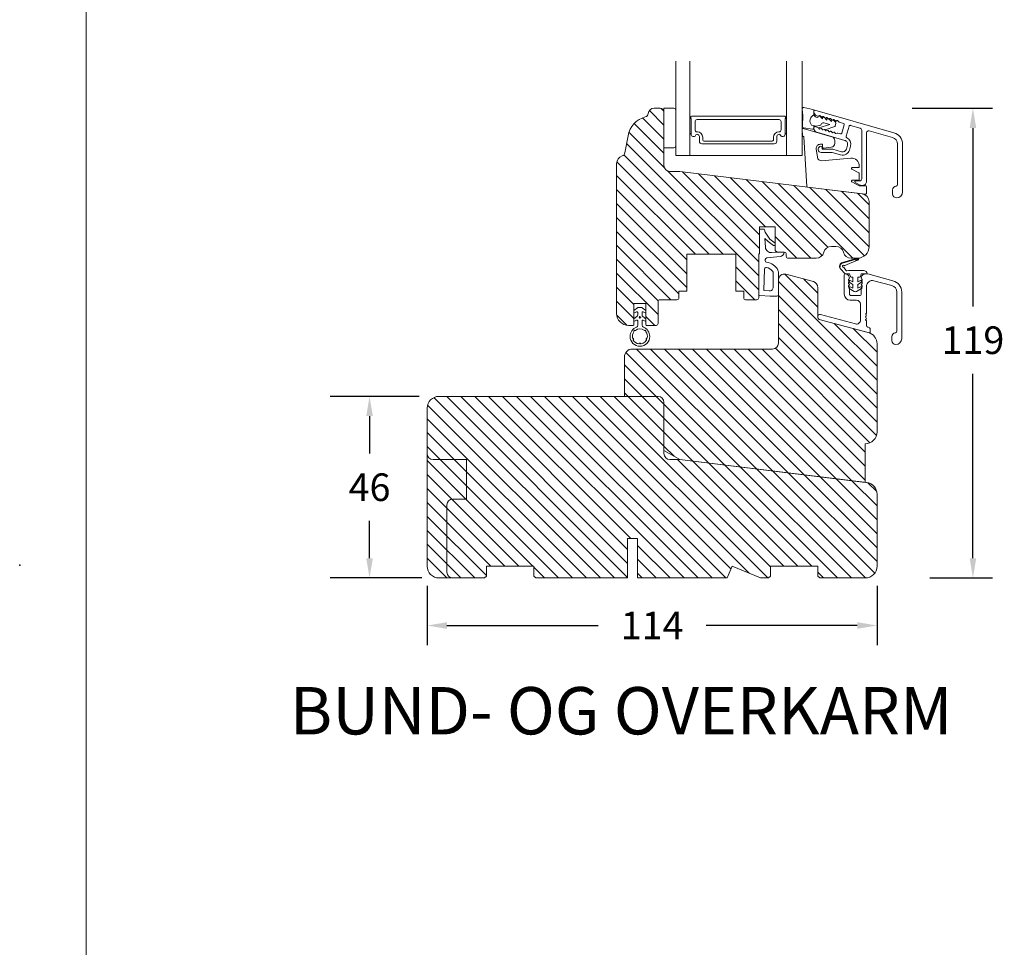
# Model space of a CAD drawing. Extents: x 549 to 2563, y 0 to 1707.
# Drawn here: x 1434 to 1684, y 1143 to 1378 of the extents above; entities that cross this region are included whole.
import ezdxf

# ---------------------------------------------------------------- set-up
doc = ezdxf.new("R2010")
doc.units = 0
doc.header["$MEASUREMENT"] = 0
doc.layers.get('DEFPOINTS').update_dxf_attribs({"linetype": 'CONTINUOUS'})
doc.layers.add('1', color=1, linetype='CONTINUOUS')
doc.layers.add('2', color=2, linetype='CONTINUOUS')
doc.styles.add('ROMANS-LODRET', font='ROMANS.SHX')
doc.dimstyles.get("Standard").update_dxf_attribs({"dimscale": 5, "dimtxt": 1.4, "dimasz": 2, "dimexe": 1, "dimexo": 1, "dimgap": 1, "dimtad": 0, "dimtih": 1, "dimtoh": 1, "dimdec": 1, "dimdsep": 46, "dimtxsty": 'ROMANS-LODRET', "dimcen": 0.09, "dimadec": 1, "dimazin": 0, "dimtfac": 1, "dimtdec": 1, "dimtmove": 0, "dimatfit": 1, "dimfxl": 1, "dimtolj": 1, "dimarcsym": 0})
doc.dimstyles.new('STANDARD$0', dxfattribs={"dimscale": 5, "dimtxt": 1.4, "dimasz": 2, "dimexe": 2, "dimexo": 1, "dimgap": 1, "dimtad": 0, "dimtih": 1, "dimtoh": 1, "dimrnd": 0.01, "dimdsep": 46, "dimtxsty": 'ROMANS-LODRET', "dimcen": 0, "dimadec": 0, "dimazin": 0, "dimtfac": 1, "dimtmove": 0, "dimatfit": 1, "dimfxl": 1, "dimtolj": 1, "dimarcsym": 0})

# ---------------------------------------------------------------- blocks, each defined once
blk = doc.blocks.new('*D671')
at = {"layer": '2', "color": 0, "lineweight": -2}
for p, q in [((1660.28, 1355.52), (1680.7, 1355.52)), ((1675.7, 1350.52), (1675.7, 1305.26)), ((1675.7, 1241.52), (1675.7, 1288.26)), ((1664.77, 1236.52), (1680.7, 1236.52))]:
    blk.add_line(p, q, dxfattribs=at)
at = {"layer": '2', "color": 0}
for points in [[(1676.54, 1350.52), (1674.87, 1350.52), (1675.7, 1355.52)], [(1674.87, 1241.52), (1676.54, 1241.52), (1675.7, 1236.52)]]:
    blk.add_solid(points, dxfattribs=at)
at = {"layer": 'DEFPOINTS', "color": 0}
for p in [(1655.28, 1355.52), (1675.7, 1355.52), (1659.77, 1236.52)]:
    blk.add_point(p, dxfattribs=at)
at = {"layer": '2', "color": 0, "lineweight": 9, "insert": (1675.7, 1296.76), "char_height": 7, "attachment_point": 5, "style": 'ROMANS-LODRET'}
blk.add_mtext('\\A1;119', dxfattribs=at)
blk = doc.blocks.new('*D672')
at = {"layer": '2', "color": 0, "lineweight": -2}
for p, q in [((1537.41, 1234.52), (1537.41, 1219.48)), ((1651.41, 1234.52), (1651.41, 1219.48)), ((1542.41, 1224.48), (1580.74, 1224.48)), ((1646.41, 1224.48), (1608.08, 1224.48))]:
    blk.add_line(p, q, dxfattribs=at)
at = {"layer": '2', "color": 0}
for points in [[(1542.41, 1225.31), (1542.41, 1223.65), (1537.41, 1224.48)], [(1646.41, 1223.65), (1646.41, 1225.31), (1651.41, 1224.48)]]:
    blk.add_solid(points, dxfattribs=at)
at = {"layer": 'DEFPOINTS', "color": 0}
for p in [(1537.41, 1239.52), (1651.41, 1239.52), (1651.41, 1224.48)]:
    blk.add_point(p, dxfattribs=at)
at = {"layer": '2', "color": 0, "lineweight": 9, "insert": (1594.41, 1224.48), "char_height": 7, "attachment_point": 5, "style": 'ROMANS-LODRET'}
blk.add_mtext('\\A1;114', dxfattribs=at)
blk = doc.blocks.new('*D673')
at = {"layer": '2', "color": 0, "lineweight": -2}
for p, q in [((1535.41, 1282.52), (1512.8, 1282.52)), ((1522.8, 1277.52), (1522.8, 1268.02)), ((1522.8, 1241.52), (1522.8, 1251.02)), ((1536.06, 1236.52), (1512.8, 1236.52))]:
    blk.add_line(p, q, dxfattribs=at)
at = {"layer": '2', "color": 0}
for points in [[(1523.64, 1277.52), (1521.97, 1277.52), (1522.8, 1282.52)], [(1521.97, 1241.52), (1523.64, 1241.52), (1522.8, 1236.52)]]:
    blk.add_solid(points, dxfattribs=at)
at = {"layer": 'DEFPOINTS', "color": 0}
for p in [(1540.41, 1282.52), (1522.8, 1236.52), (1541.06, 1236.52)]:
    blk.add_point(p, dxfattribs=at)
at = {"layer": '2', "color": 0, "lineweight": 9, "insert": (1522.8, 1259.52), "char_height": 7, "attachment_point": 5, "style": 'ROMANS-LODRET'}
blk.add_mtext('\\A1;46', dxfattribs=at)

msp = doc.modelspace()

# ---------------------------------------------------------------- hatches: boundary and pattern name
at = {"layer": '2', "lineweight": 5}
h = msp.add_hatch(dxfattribs=at)
h.set_pattern_fill('ANSI31', color=256, scale=20, angle=90, style=0)
h.paths.add_polyline_path([(1649.41, 1320.523), (1649.41, 1331.86, 0.3788661), (1647.654, 1333.845), (1633.769, 1335.55), (1601.41, 1339.523), (1598.91, 1339.523, -0.4142136), (1597.41, 1341.023), (1597.41, 1345.523), (1597.41, 1354.523, 0.4142136), (1596.41, 1355.523), (1594.91, 1355.523, 0.3829757), (1593.419, 1354.185, -0.3108091), (1592.679, 1353.325, 0.2926117), (1588.299, 1348.565), (1587.533, 1344.223, -0.2835094), (1586.836, 1343.439, 0.3312709), (1585.41, 1341.523), (1585.41, 1303.523, 0.4142136), (1588.41, 1300.523), (1588.61, 1300.523), (1589.61, 1300.523, 0.4142136), (1589.81, 1300.723), (1589.81, 1306.023), (1592.81, 1306.023), (1592.81, 1300.723, 0.4142136), (1593.01, 1300.523), (1595.41, 1300.523, 0.4142136), (1595.91, 1301.023), (1595.91, 1306.523, -0.4142136), (1596.41, 1307.023), (1600.71, 1307.023, 0.4142136), (1601.21, 1307.523), (1601.21, 1309.223), (1603.21, 1309.223), (1603.21, 1318.523), (1615.61, 1318.523), (1615.61, 1309.223), (1617.61, 1309.223), (1617.61, 1307.523, 0.4142136), (1618.11, 1307.023), (1620.91, 1307.023, 0.4142136), (1621.41, 1307.523), (1621.41, 1308.337), (1621.41, 1316.023), (1621.41, 1318.656), (1621.61, 1318.673), (1621.61, 1325.523), (1625.61, 1325.523), (1625.61, 1321.351), (1625.61, 1321.013), (1625.61, 1319.523, 0.4142136), (1626.11, 1319.023), (1627.91, 1319.023, -0.4142136), (1628.41, 1318.523), (1628.41, 1318.023, 0.4142136), (1628.91, 1317.523), (1635.973, 1317.523, 0.3419987), (1637.91, 1319.023, -0.3419987), (1639.846, 1320.523), (1640.973, 1320.523, -0.3419987), (1642.91, 1319.023, 0.3419987), (1644.846, 1317.523), (1646.326, 1317.523), (1646.392, 1317.542, -0.1839793), (1646.57, 1317.527, 0.3987019)])
h = msp.add_hatch(dxfattribs=at)
h.set_pattern_fill('ANSI31', color=256, scale=20, angle=90, style=0)
h.paths.add_polyline_path([(1651.41, 1273.523), (1651.41, 1295.818, 0.3394543), (1649.186, 1298.716), (1636.781, 1302.04, -0.3394543), (1636.41, 1302.523), (1636.41, 1310.148, 0.3394543), (1635.298, 1311.596), (1628.298, 1313.472, 0.4931454), (1626.41, 1312.023), (1626.41, 1308.323), (1626.41, 1296.023, -0.4142136), (1624.91, 1294.523), (1589.41, 1294.523, 0.4142136), (1587.41, 1292.523), (1587.41, 1282.523), (1595.91, 1282.523, -0.4142136), (1597.41, 1281.023), (1597.41, 1268.833), (1601.41, 1266.523), (1648.41, 1260.752), (1648.41, 1270.523, 0.4142136)])
h = msp.add_hatch(dxfattribs=at)
h.set_pattern_fill('ANSI31', color=256, scale=20, angle=90, style=0)
h.paths.add_polyline_path([(1597.41, 1268.833), (1597.41, 1281.023, 0.4142136), (1595.91, 1282.523), (1587.41, 1282.523), (1552.41, 1282.523), (1540.41, 1282.523, 0.4142136), (1537.41, 1279.523), (1537.41, 1268.023, 0.4142136), (1538.91, 1266.523), (1547.41, 1266.523), (1547.41, 1256.523), (1543.91, 1256.523, 0.4142136), (1542.41, 1255.023), (1542.41, 1238.023, 0.4142136), (1543.91, 1236.523), (1551.91, 1236.523), (1552.41, 1237.023), (1552.41, 1239.523), (1564.41, 1239.523), (1564.41, 1237.023), (1564.91, 1236.523), (1588.21, 1236.523), (1588.21, 1246.523), (1590.71, 1246.523), (1590.71, 1236.523), (1613.41, 1236.523), (1614.653, 1239.523), (1621.895, 1236.523), (1623.91, 1236.523), (1624.41, 1237.023), (1624.41, 1239.523), (1636.41, 1239.523), (1636.41, 1237.023), (1636.91, 1236.523), (1648.41, 1236.523, 0.4142136), (1651.41, 1239.523), (1651.41, 1257.73, 0.3788661), (1648.776, 1260.707), (1601.41, 1266.523), (1598.91, 1266.523, -0.4142136), (1597.41, 1268.023)])
h.paths.add_polyline_path([(1547.41, 1256.523), (1547.41, 1266.523), (1538.91, 1266.523, -0.4142136), (1537.41, 1268.023), (1537.41, 1239.523, 0.4142136), (1540.41, 1236.523), (1543.91, 1236.523, -0.4142136), (1542.41, 1238.023), (1542.41, 1255.023, -0.4142136), (1543.91, 1256.523)], flags=16)

# ---------------------------------------------------------------- linework, layer by layer
at = {"layer": '1', "lineweight": 9}
for p, q in [((1600.41, 1367.471), (1600.41, 1343.523)), ((1632.41, 1343.523), (1632.41, 1367.471)), ((1596.41, 1355.523), (1594.91, 1355.523)), ((1599.91, 1355.523), (1597.41, 1355.523)), ((1597.41, 1355.523), (1597.41, 1345.523)), ((1600.41, 1354.509), (1600.41, 1355.023)), ((1632.577, 1353.62), (1632.461, 1355.375)), ((1632.817, 1355.689), (1635.163, 1355.234)), ((1635.406, 1354.945), (1635.406, 1353.783)), ((1635.41, 1354.599), (1635.41, 1354.88)), ((1655.682, 1349.333), (1635.665, 1355.072)), ((1597.41, 1341.023), (1597.41, 1354.523)), ((1600.41, 1346.023), (1600.41, 1354.509)), ((1604.188, 1352.995), (1604.188, 1353.323)), ((1604.288, 1348.919), (1604.288, 1352.822)), ((1604.388, 1353.523), (1628.002, 1353.523)), ((1626.602, 1352.645), (1605.788, 1352.645)), ((1628.102, 1352.822), (1628.102, 1348.919)), ((1628.202, 1353.323), (1628.202, 1352.995)), ((1636.005, 1353.306), (1636.409, 1353.19)), ((1636.134, 1353.637), (1636.66, 1353.487)), ((1636.409, 1353.19), (1636.491, 1353.479)), ((1636.822, 1353.568), (1637.562, 1352.86)), ((1637.001, 1353.623), (1637.293, 1353.331)), ((1637.562, 1352.86), (1637.645, 1353.148)), ((1637.891, 1353.368), (1638.182, 1353.076)), ((1637.975, 1353.237), (1638.716, 1352.529)), ((1638.716, 1352.529), (1638.798, 1352.817)), ((1638.78, 1353.113), (1639.072, 1352.821)), ((1639.271, 1352.771), (1639.869, 1352.198)), ((1639.67, 1352.858), (1639.961, 1352.566)), ((1639.869, 1352.198), (1639.952, 1352.486)), ((1640.282, 1352.576), (1640.892, 1351.993)), ((1640.559, 1352.602), (1640.851, 1352.311)), ((1641.448, 1352.347), (1641.777, 1352.019)), ((1605.288, 1352.145), (1605.288, 1350.045)), ((1627.102, 1350.045), (1627.102, 1352.145)), ((1632.508, 1348.578), (1632.41, 1350.178)), ((1632.529, 1350.907), (1632.54, 1351.577)), ((1632.697, 1350.39), (1632.61, 1350.39)), ((1632.697, 1350.39), (1639.973, 1348.304)), ((1635.06, 1350.257), (1632.783, 1350.605)), ((1635.994, 1351.021), (1634.817, 1351.226)), ((1635.406, 1351.123), (1635.406, 1350.554)), ((1635.41, 1350.667), (1635.41, 1350.385)), ((1636.66, 1350.574), (1635.665, 1350.859)), ((1637.19, 1351.198), (1635.994, 1351.021)), ((1636.66, 1350.555), (1639.438, 1351.385)), ((1636.66, 1350.574), (1636.66, 1350.464)), ((1636.928, 1350.276), (1637.206, 1350.377)), ((1637.272, 1351.486), (1637.19, 1351.198)), ((1637.74, 1350.044), (1638.018, 1350.145)), ((1639.438, 1351.385), (1637.891, 1351.829)), ((1640.692, 1350.942), (1638.229, 1350.096)), ((1638.553, 1349.811), (1638.83, 1349.912)), ((1640.973, 1351.693), (1640.803, 1351.101)), ((1641.777, 1352.019), (1642.905, 1351.696)), ((1642.493, 1349.214), (1643.099, 1351.328)), ((1644.301, 1350.984), (1643.562, 1348.41)), ((1647.152, 1350.478), (1644.672, 1351.19)), ((1647.514, 1337.627), (1647.514, 1349.998)), ((1655.338, 1348.131), (1649.402, 1349.833)), ((1588.299, 1348.565), (1587.533, 1344.223)), ((1603.938, 1348.913), (1603.938, 1343.523)), ((1605.788, 1349.545), (1605.873, 1349.545)), ((1606.393, 1347.173), (1606.393, 1348.403)), ((1606.393, 1347.173), (1606.393, 1348.403)), ((1607.223, 1348.195), (1607.223, 1347.645)), ((1625.167, 1347.645), (1625.167, 1348.195)), ((1625.997, 1348.403), (1625.997, 1347.173)), ((1626.004, 1348.403), (1626.004, 1347.173)), ((1626.517, 1349.545), (1626.602, 1349.545)), ((1632.726, 1348.39), (1632.708, 1348.39)), ((1633.594, 1335.736), (1632.825, 1348.297)), ((1643.23, 1347.39), (1636.109, 1349.432)), ((1639.365, 1349.578), (1639.642, 1349.679)), ((1640.177, 1349.345), (1640.454, 1349.446)), ((1640.697, 1347.343), (1640.697, 1346.656)), ((1640.989, 1349.112), (1641.267, 1349.213)), ((1641.46, 1349.198), (1641.39, 1349.217)), ((1641.46, 1349.198), (1642.122, 1349.008)), ((1648.764, 1349.352), (1648.764, 1336.977)), ((1597.41, 1345.523), (1599.91, 1345.523)), ((1625.347, 1346.523), (1607.043, 1346.523)), ((1625.354, 1346.523), (1607.043, 1346.523)), ((1607.723, 1347.145), (1624.667, 1347.145)), ((1636.28, 1343.091), (1636.011, 1345.276)), ((1637.497, 1346.39), (1636.997, 1346.39)), ((1637.464, 1345.506), (1637.464, 1345.321)), ((1637.597, 1346.29), (1637.597, 1345.617)), ((1637.664, 1345.121), (1640.169, 1345.121)), ((1639.819, 1345.663), (1637.822, 1345.418)), ((1640.169, 1345.121), (1642.396, 1344.482)), ((1643.632, 1345.167), (1643.915, 1346.152)), ((1644.401, 1344.947), (1644.684, 1345.932)), ((1656.605, 1336.213), (1656.605, 1346.449)), ((1657.855, 1346.449), (1657.855, 1334.321)), ((1600.41, 1343.523), (1604.438, 1343.523)), ((1604.438, 1343.523), (1628.459, 1343.523)), ((1628.459, 1343.523), (1632.41, 1343.523)), ((1640.057, 1344.321), (1637.264, 1344.321)), ((1637.362, 1342.217), (1644.728, 1342.88)), ((1640.057, 1344.321), (1642.175, 1343.713)), ((1585.41, 1341.523), (1585.41, 1303.523)), ((1646.802, 1339.148), (1645.014, 1340.099)), ((1646.708, 1340.475), (1645.108, 1340.475)), ((1646.908, 1340.888), (1646.908, 1340.675)), ((1601.41, 1339.523), (1598.91, 1339.523)), ((1647.654, 1333.845), (1601.41, 1339.523)), ((1646.908, 1337.475), (1646.908, 1338.971)), ((1633.769, 1335.55), (1648.473, 1333.745)), ((1646.908, 1335.892), (1645.014, 1336.899)), ((1646.708, 1337.275), (1645.108, 1337.275)), ((1645.864, 1336.754), (1646.977, 1336.111)), ((1645.964, 1337.127), (1647.014, 1337.128)), ((1646.908, 1335.892), (1648.497, 1335.892)), ((1647.764, 1335.977), (1647.477, 1335.977)), ((1648.697, 1335.692), (1648.697, 1333.943)), ((1655.355, 1333.821), (1655.355, 1334.821)), ((1649.41, 1331.86), (1649.41, 1320.523)), ((1649.41, 1331.86), (1649.41, 1320.523)), ((1649.41, 1331.86), (1649.41, 1320.523)), ((1621.61, 1325.523), (1625.61, 1325.523)), ((1621.61, 1318.673), (1621.61, 1325.523)), ((1625.61, 1325.523), (1621.61, 1325.523)), ((1621.61, 1325.523), (1625.61, 1325.523)), ((1621.61, 1324.923), (1622.594, 1324.923)), ((1625.61, 1325.523), (1625.61, 1320.523)), ((1625.61, 1325.523), (1625.61, 1319.523)), ((1622.878, 1324.718), (1623.06, 1324.173)), ((1623.822, 1321.735), (1622.942, 1322.518)), ((1622.942, 1322.518), (1623.119, 1320.312)), ((1623.06, 1324.173), (1624.267, 1322.339)), ((1623.822, 1321.735), (1625.132, 1320.772)), ((1624.267, 1322.339), (1625.61, 1321.351)), ((1625.61, 1321.351), (1625.61, 1321.013)), ((1639.846, 1320.523), (1640.973, 1320.523)), ((1639.846, 1320.523), (1640.973, 1320.523)), ((1603.21, 1309.223), (1603.21, 1318.523)), ((1603.21, 1318.523), (1615.61, 1318.523)), ((1615.61, 1318.523), (1615.61, 1309.223)), ((1621.61, 1318.673), (1621.41, 1318.656)), ((1621.41, 1318.656), (1621.41, 1308.337)), ((1626.836, 1317.953), (1623.446, 1317.593)), ((1626.11, 1319.023), (1624.772, 1318.94)), ((1626.11, 1319.023), (1627.91, 1319.023)), ((1626.11, 1319.023), (1627.91, 1319.023)), ((1628.41, 1318.523), (1628.41, 1318.023)), ((1628.91, 1317.523), (1635.973, 1317.523)), ((1628.91, 1317.523), (1635.973, 1317.523)), ((1646.392, 1317.542), (1642.623, 1316.458)), ((1642.665, 1316.314), (1646.434, 1317.398)), ((1642.665, 1316.314), (1646.434, 1317.398)), ((1644.846, 1317.523), (1646.41, 1317.523)), ((1621.41, 1316.023), (1621.41, 1307.523)), ((1623.089, 1317.22), (1623.07, 1316.917)), ((1641.924, 1315.256), (1641.973, 1315.262)), ((1641.924, 1315.256), (1641.973, 1315.262)), ((1643.022, 1315.167), (1643.587, 1314.419)), ((1646.067, 1316.86), (1643.269, 1315.656)), ((1646.047, 1316.906), (1646.067, 1316.86)), ((1646.047, 1316.906), (1646.067, 1316.86)), ((1646.067, 1316.86), (1646.56, 1317.072)), ((1646.501, 1317.21), (1646.1, 1317.037)), ((1646.501, 1317.21), (1646.1, 1317.037)), ((1622.707, 1309.337), (1622.909, 1314.809)), ((1625.11, 1310.242), (1625.11, 1313.668)), ((1626.41, 1308.323), (1626.41, 1314.045)), ((1635.298, 1311.596), (1628.298, 1313.472)), ((1642.101, 1314.894), (1642.163, 1314.811)), ((1643.218, 1313.631), (1642.163, 1314.811)), ((1643.11, 1308.398), (1643.11, 1313.298)), ((1644.43, 1313.548), (1643.352, 1313.548)), ((1643.56, 1313.548), (1643.36, 1313.548)), ((1643.783, 1314.343), (1644.165, 1314.414)), ((1644.43, 1313.548), (1644.639, 1312.89)), ((1647.99, 1314.448), (1644.531, 1314.448)), ((1644.83, 1312.751), (1645.11, 1312.751)), ((1645.31, 1312.551), (1645.31, 1311.56)), ((1646.51, 1311.56), (1646.51, 1312.551)), ((1646.71, 1312.751), (1646.99, 1312.751)), ((1647.181, 1312.89), (1647.39, 1313.548)), ((1647.39, 1313.548), (1648.89, 1313.548)), ((1648.977, 1313.548), (1648.26, 1313.548)), ((1655.436, 1311.826), (1649.042, 1313.539)), ((1626.41, 1312.023), (1626.41, 1296.023)), ((1636.41, 1310.148), (1636.41, 1302.523)), ((1644.335, 1311.47), (1645.31, 1310.907)), ((1644.41, 1308.548), (1644.41, 1310.063)), ((1645.31, 1311.56), (1644.567, 1311.912)), ((1645.31, 1309.96), (1644.567, 1310.312)), ((1645.31, 1310.907), (1645.31, 1309.96)), ((1647.253, 1311.912), (1646.51, 1311.56)), ((1646.51, 1310.907), (1647.485, 1311.47)), ((1646.51, 1309.96), (1646.51, 1310.907)), ((1647.253, 1310.312), (1646.51, 1309.96)), ((1647.41, 1310.063), (1647.41, 1308.548)), ((1648.71, 1303.649), (1648.71, 1310.379)), ((1650.598, 1311.828), (1655.113, 1310.618)), ((1601.21, 1307.523), (1601.21, 1309.223)), ((1601.21, 1309.223), (1603.21, 1309.223)), ((1615.61, 1309.223), (1617.61, 1309.223)), ((1617.61, 1307.523), (1617.61, 1309.223)), ((1624.31, 1307.923), (1621.689, 1308.104)), ((1624.041, 1309.245), (1622.707, 1309.337)), ((1624.31, 1307.923), (1626.01, 1307.923)), ((1644.335, 1309.87), (1645.61, 1309.133)), ((1646.91, 1308.048), (1644.91, 1308.048)), ((1646.21, 1309.133), (1647.485, 1309.87)), ((1656.41, 1308.928), (1656.41, 1299.04)), ((1657.66, 1297.148), (1657.66, 1308.928)), ((1589.81, 1300.723), (1589.81, 1306.023)), ((1589.81, 1306.023), (1592.81, 1306.023)), ((1589.81, 1304.284), (1590.73, 1304.964)), ((1590.909, 1305.023), (1591.711, 1305.023)), ((1591.889, 1304.964), (1592.81, 1304.284)), ((1592.81, 1306.023), (1592.81, 1300.723)), ((1595.91, 1306.523), (1595.91, 1301.023)), ((1596.41, 1307.023), (1600.71, 1307.023)), ((1620.91, 1307.023), (1618.11, 1307.023)), ((1644.61, 1306.898), (1646.21, 1306.898)), ((1647.21, 1305.898), (1647.21, 1301.843)), ((1590.472, 1303.959), (1589.81, 1303.634)), ((1589.81, 1302.184), (1590.557, 1302.736)), ((1590.76, 1303.138), (1590.76, 1303.78)), ((1591.86, 1303.78), (1591.86, 1303.138)), ((1592.063, 1302.736), (1592.81, 1302.184)), ((1592.81, 1303.634), (1592.148, 1303.959)), ((1636.41, 1302.782), (1636.41, 1302.523)), ((1645.951, 1300.877), (1637.039, 1303.265)), ((1648.51, 1303.332), (1648.51, 1303.449)), ((1588.41, 1300.523), (1588.61, 1300.523)), ((1589.61, 1300.523), (1588.41, 1300.523)), ((1589.61, 1300.523), (1588.41, 1300.523)), ((1590.472, 1301.833), (1589.81, 1301.509)), ((1590.76, 1300.533), (1590.76, 1301.653)), ((1591.86, 1300.533), (1591.86, 1301.653)), ((1592.81, 1301.509), (1592.148, 1301.833)), ((1593.01, 1300.523), (1595.41, 1300.523)), ((1649.186, 1298.716), (1636.781, 1302.04)), ((1636.781, 1302.04), (1649.408, 1298.656)), ((1648.51, 1301.849), (1648.51, 1301.967)), ((1648.71, 1300.521), (1648.71, 1301.649)), ((1649.512, 1299.923), (1649.081, 1300.038)), ((1649.66, 1298.849), (1649.66, 1299.729)), ((1655.16, 1297.648), (1655.16, 1296.648)), ((1651.41, 1273.523), (1651.41, 1295.818)), ((1587.41, 1292.523), (1587.41, 1282.523)), ((1624.91, 1294.523), (1589.41, 1294.523)), ((1540.41, 1282.523), (1552.41, 1282.523)), ((1540.41, 1282.523), (1595.91, 1282.523)), ((1587.41, 1282.523), (1595.91, 1282.523)), ((1597.41, 1268.023), (1597.41, 1281.023)), ((1597.41, 1268.833), (1597.41, 1281.023)), ((1537.41, 1279.523), (1537.41, 1239.523)), ((1648.41, 1260.752), (1648.41, 1270.523)), ((1601.41, 1266.523), (1597.41, 1268.833)), ((1547.41, 1266.523), (1538.91, 1266.523)), ((1547.41, 1266.523), (1547.41, 1256.523)), ((1598.91, 1266.523), (1601.41, 1266.523)), ((1648.776, 1260.707), (1601.41, 1266.523)), ((1601.41, 1266.523), (1648.41, 1260.752)), ((1651.41, 1239.523), (1651.41, 1257.73)), ((1542.41, 1255.023), (1542.41, 1238.023)), ((1547.41, 1256.523), (1543.91, 1256.523)), ((1590.71, 1246.523), (1588.21, 1246.523)), ((1588.21, 1246.523), (1588.21, 1236.523)), ((1590.71, 1236.523), (1590.71, 1246.523)), ((1564.41, 1239.523), (1552.41, 1239.523)), ((1564.41, 1239.523), (1552.41, 1239.523)), ((1552.41, 1237.023), (1552.41, 1239.523)), ((1564.41, 1237.023), (1564.41, 1239.523)), ((1613.41, 1236.523), (1614.653, 1239.523)), ((1614.653, 1239.523), (1621.895, 1236.523)), ((1624.41, 1237.023), (1624.41, 1239.523)), ((1636.41, 1239.523), (1624.41, 1239.523)), ((1636.41, 1237.023), (1636.41, 1239.523)), ((1551.91, 1236.523), (1540.41, 1236.523)), ((1551.91, 1236.523), (1552.41, 1237.023)), ((1564.91, 1236.523), (1564.41, 1237.023)), ((1564.91, 1236.523), (1588.21, 1236.523)), ((1590.71, 1236.523), (1613.41, 1236.523)), ((1621.895, 1236.523), (1623.91, 1236.523)), ((1623.91, 1236.523), (1624.41, 1237.023)), ((1636.41, 1237.023), (1636.91, 1236.523)), ((1636.91, 1236.523), (1648.41, 1236.523))]:
    msp.add_line(p, q, dxfattribs=at)
for points in [[(1603.938, 1343.523), (1603.938, 1367.471)], [(1628.459, 1343.523), (1628.459, 1367.471)]]:
    msp.add_lwpolyline(points, dxfattribs=at)
msp.add_circle((1591.31, 1302.532), 0.2, dxfattribs=at)
for centre, radius, start, end in [((1594.91, 1354.023), 1.5, 90, 173.82251), ((1596.41, 1354.523), 1, 0, 90), ((1599.91, 1355.023), 0.5, 0, 90), ((1632.76, 1355.394), 0.3, 79.02865, 183.78611), ((1635.106, 1354.94), 0.3, 359, 79.02865), ((1635.61, 1354.88), 0.2, 74.00033, 180), ((1594.208, 1347.523), 6, 104.75963, 170), ((1592.424, 1354.292), 1, 284.75963, 353.82251), ((1604.388, 1353.323), 0.2, 90, 180), ((1604.388, 1352.995), 0.2, 180, 240), ((1605.788, 1352.145), 0.5, 90, 180), ((1626.602, 1352.145), 0.5, 0, 90), ((1628.002, 1353.323), 0.2, 0, 90), ((1628.002, 1352.995), 0.2, 300, 0), ((1583.301, 1353.478), 49.276, 357.78885, 0.16444), ((1636.002, 1352.334), 1.622, 112.5405, 223.05424), ((1636.002, 1352.334), 1.622, 112.5405, 223.05424), ((1636.28, 1354.268), 1, 205.83582, 254.0168), ((1636.41, 1354.599), 1, 180, 254), ((1636.683, 1353.424), 0.2, 148.3263, 164.04257), ((1636.86, 1353.481), 0.2, 45, 178.47751), ((1636.683, 1353.424), 0.2, 46.29912, 80.40483), ((1637.434, 1353.473), 0.2, 225, 321.97569), ((1637.749, 1353.226), 0.2, 45, 141.97569), ((1637.837, 1353.093), 0.2, 46.29886, 164.04231), ((1638.324, 1353.218), 0.2, 225, 321.97569), ((1638.639, 1352.971), 0.2, 45, 141.97569), ((1638.99, 1352.762), 0.2, 105.2854, 164.04205), ((1639.213, 1352.963), 0.2, 225, 321.97569), ((1639.528, 1352.716), 0.2, 45, 141.97569), ((1640.144, 1352.431), 0.2, 144.25101, 164.04309), ((1640.103, 1352.707), 0.2, 225, 321.97569), ((1640.418, 1352.461), 0.2, 45, 141.97569), ((1640.144, 1352.431), 0.2, 46.29964, 52.71986), ((1640.992, 1352.452), 0.2, 225, 321.97569), ((1641.307, 1352.206), 0.2, 45, 141.97569), ((1605.788, 1350.045), 0.5, 180, 270), ((1626.602, 1350.045), 0.5, 270, 0), ((1632.61, 1350.19), 0.2, 90, 183.5), ((1632.829, 1350.902), 0.3, 179, 261.31473), ((1635.106, 1350.554), 0.3, 261.31473, 0), ((1635.61, 1350.667), 0.2, 74, 180), ((1636.41, 1350.385), 1, 180, 252.45988), ((1636.86, 1350.464), 0.2, 180, 290), ((1637.274, 1350.189), 0.2, 6.02431, 110), ((1637.753, 1351.349), 0.5, 73.98855, 163.98864), ((1637.672, 1350.231), 0.2, 186.02431, 290), ((1638.086, 1349.957), 0.2, 6.02431, 110), ((1638.484, 1349.999), 0.2, 186.02431, 290), ((1638.899, 1349.724), 0.2, 6.02431, 110), ((1640.514, 1351.183), 0.3, 306.30576, 344), ((1640.684, 1351.776), 0.3, 344, 46.25969), ((1642.81, 1351.411), 0.3, 344.04708, 71.64439), ((1644.589, 1350.901), 0.3, 74.06642, 164.06651), ((1647.014, 1349.998), 0.5, 359.99864, 73.99448), ((1649.264, 1349.352), 0.5, 74.00033, 180.00127), ((1604.113, 1348.913), 0.175, 0.83927, 180.00439), ((1604.883, 1348.919), 0.596, 180, 332.47071), ((1604.883, 1348.919), 0.596, 180.29919, 332.47071), ((1605.873, 1348.403), 0.52, 0, 152.47071), ((1605.873, 1348.403), 0.52, 0, 152.47071), ((1605.873, 1348.195), 1.35, 0, 90), ((1607.723, 1347.645), 0.5, 180, 270), ((1624.667, 1347.645), 0.5, 270, 0), ((1626.517, 1348.195), 1.35, 90, 180), ((1626.517, 1348.403), 0.52, 27.52929, 180), ((1626.524, 1348.403), 0.52, 27.52929, 180), ((1627.506, 1348.919), 0.596, 207.52929, 359.45551), ((1627.513, 1348.919), 0.596, 207.52929, 0), ((1628.284, 1348.913), 0.175, 359.99561, 179.9956), ((1632.708, 1348.59), 0.2, 183.5, 270), ((1632.726, 1348.29), 0.1, 3.5, 90), ((1639.296, 1349.766), 0.2, 186.02431, 290), ((1639.711, 1349.491), 0.2, 6.02431, 110), ((1640.108, 1349.533), 0.2, 186.02431, 290), ((1639.697, 1347.343), 1, 0, 74), ((1640.523, 1349.258), 0.2, 6.02431, 110), ((1640.921, 1349.3), 0.2, 186.02431, 290), ((1641.335, 1349.025), 0.2, 74, 110), ((1642.204, 1349.296), 0.3, 254.06674, 343.96183), ((1642.954, 1346.428), 1, 343.98781, 73.99756), ((1643.851, 1348.327), 0.3, 163.98781, 244.71954), ((1642.954, 1346.428), 1.8, 343.98781, 64.71954), ((1654.855, 1346.449), 1.75, 0, 74.00033), ((1654.855, 1346.449), 3, 0, 74.00033), ((1599.91, 1346.023), 0.5, 270, 0), ((1607.043, 1347.173), 0.65, 180, 270), ((1607.043, 1347.173), 0.65, 180, 270), ((1625.347, 1347.173), 0.65, 270, 0), ((1625.354, 1347.173), 0.65, 270, 0), ((1636.997, 1345.397), 0.993, 90.00257, 187), ((1637.264, 1345.121), 0.8, 114.6182, 270), ((1637.087, 1345.506), 0.376, 0, 114.6182), ((1637.664, 1345.321), 0.2, 180, 270), ((1637.497, 1346.29), 0.1, 0, 90), ((1637.797, 1345.617), 0.2, 180, 277), ((1639.697, 1346.656), 1, 277, 0), ((1642.671, 1345.443), 1.8, 253.98781, 343.98781), ((1642.671, 1345.443), 1, 253.99756, 343.98781), ((1587.41, 1341.523), 2, 106.68588, 180), ((1586.549, 1344.397), 1, 286.68588, 350), ((1637.272, 1343.213), 1, 187, 275.1452), ((1644.908, 1340.888), 2, 0, 95.1452), ((1598.91, 1341.023), 1.5, 180, 270), ((1598.91, 1341.023), 1.5, 180, 270), ((1645.108, 1340.275), 0.2, 90, 242), ((1646.708, 1340.675), 0.2, 270, 0), ((1646.708, 1337.475), 0.2, 270, 0), ((1646.708, 1338.971), 0.2, 0, 62), ((1647.014, 1337.628), 0.5, 270.02695, 359.99815), ((1633.793, 1335.749), 0.2, 183.5, 263), ((1645.108, 1337.075), 0.2, 90, 242), ((1645.964, 1336.927), 0.2, 90.02597, 240), ((1647.477, 1336.977), 1, 240, 269.97783), ((1647.764, 1336.977), 1, 270.00677, 0.00686), ((1648.497, 1335.692), 0.2, 0, 90), ((1656.355, 1334.821), 1, 96.15064, 180), ((1656.205, 1336.213), 0.4, 276.15064, 0), ((1647.41, 1331.86), 2, 0, 83), ((1648.497, 1333.943), 0.2, 263, 0), ((1656.355, 1333.821), 1, 180, 270), ((1656.355, 1334.321), 1.5, 270, 0), ((1622.594, 1324.623), 0.3, 18.43495, 90), ((1624.614, 1320.432), 1.5, 184.57392, 276.05419), ((1625.31, 1321.013), 0.3, 233.67185, 0), ((1639.846, 1318.523), 2, 90, 165.52249), ((1639.846, 1318.523), 2, 90, 165.52249), ((1640.973, 1318.523), 2, 14.47751, 90), ((1640.973, 1318.523), 2, 14.47751, 90), ((1646.41, 1320.523), 3, 270, 360), ((1623.488, 1317.195), 0.4, 96.05419, 176.46679), ((1626.11, 1319.523), 0.5, 180, 270), ((1626.11, 1319.523), 0.5, 180, 270), ((1626.71, 1319.146), 1.2, 276.05419, 354.12994), ((1627.91, 1318.523), 0.5, 0, 90), ((1628.91, 1318.023), 0.5, 180, 270), ((1635.973, 1319.523), 2, 270, 345.52249), ((1635.973, 1319.523), 2, 270, 345.52249), ((1644.846, 1319.523), 2, 194.47751, 270), ((1646.461, 1317.302), 0.25, 293.28685, 106.0502), ((1646.461, 1317.302), 0.1, 293.28685, 106.0502), ((1646.461, 1317.302), 0.1, 293.28685, 106.0502), ((1623.309, 1314.794), 0.4, 80.19915, 177.8789), ((1623.47, 1316.893), 0.4, 176.46679, 262.93144), ((1622.956, 1312.749), 2.476, 38.54297, 80.19915), ((1622.956, 1312.749), 3.776, 27.84932, 82.93144), ((1642.9, 1315.496), 1.001, 106.07417, 216.96975), ((1641.96, 1315.362), 0.1, 277.96582, 10.18092), ((1641.96, 1315.362), 0.1, 277.96582, 6.21698), ((1642.9, 1315.497), 0.85, 106.0502, 187.96582), ((1642.9, 1315.497), 0.85, 106.0502, 188.43208), ((1642.9, 1315.495), 0.25, 49.99483, 265.18178), ((1642.863, 1315.046), 0.2, 37.04573, 85.18178), ((1643.19, 1315.839), 0.2, 229.99483, 293.28685), ((1646.139, 1316.946), 0.1, 113.28685, 203.28685), ((1646.139, 1316.946), 0.1, 113.28685, 203.28685), ((1624.11, 1313.668), 1, 0, 38.54297), ((1625.41, 1314.045), 1, 0, 27.84932), ((1627.91, 1312.023), 1.5, 75, 180), ((1643.36, 1313.298), 0.25, 90, 180), ((1643.352, 1313.698), 0.15, 206.46773, 269.97743), ((1643.56, 1313.048), 0.5, 57.81282, 90), ((1643.747, 1314.539), 0.2, 217.04573, 280.55543), ((1643.16, 1312.413), 1.25, 1.75792, 57.81282), ((1644.531, 1312.448), 2, 92.91223, 100.55543), ((1644.19, 1312.444), 0.22, 295.583, 1.75792), ((1644.531, 1312.448), 2, 90, 92.91223), ((1644.83, 1312.951), 0.2, 197.67522, 270), ((1645.11, 1312.551), 0.2, 0, 90), ((1646.71, 1312.551), 0.2, 90, 180), ((1646.99, 1312.951), 0.2, 270, 342.32478), ((1648.659, 1312.413), 1.25, 122.18718, 178.24208), ((1647.63, 1312.444), 0.22, 178.24208, 244.417), ((1647.99, 1313.548), 0.9, 0, 90), ((1648.26, 1313.048), 0.5, 90, 122.18718), ((1648.977, 1313.298), 0.25, 75, 90), ((1624.11, 1310.242), 1, 266.05481, 0), ((1634.91, 1310.148), 1.5, 0, 75), ((1644.38, 1312.048), 0.22, 115.583, 244.417), ((1644.38, 1311.254), 0.22, 115.583, 244.417), ((1644.38, 1310.46), 0.22, 115.583, 244.417), ((1644.46, 1311.686), 0.25, 64.64959, 239.99938), ((1644.46, 1310.086), 0.25, 64.64959, 239.99938), ((1644.19, 1311.651), 0.22, 295.583, 64.417), ((1644.19, 1310.857), 0.22, 295.583, 64.417), ((1644.19, 1310.063), 0.22, 0, 64.417), ((1647.36, 1311.686), 0.25, 300.00062, 115.35041), ((1647.36, 1310.086), 0.25, 300.00062, 115.35041), ((1647.63, 1311.651), 0.22, 115.583, 244.417), ((1647.63, 1310.857), 0.22, 115.583, 244.417), ((1647.63, 1310.063), 0.22, 115.583, 180), ((1647.44, 1312.048), 0.22, 295.583, 64.417), ((1647.44, 1311.254), 0.22, 295.583, 64.417), ((1647.44, 1310.46), 0.22, 295.583, 64.417), ((1650.21, 1310.379), 1.5, 75, 180), ((1654.66, 1308.928), 1.75, 0, 75), ((1654.66, 1308.928), 3, 0, 75), ((1600.71, 1307.523), 0.5, 270, 0), ((1618.11, 1307.523), 0.5, 180, 270), ((1620.91, 1307.523), 0.5, 270, 0), ((1621.71, 1308.403), 0.3, 180, 266.05481), ((1626.01, 1308.323), 0.4, 270, 0), ((1644.61, 1308.398), 1.5, 180, 270), ((1644.91, 1308.548), 0.5, 180, 270), ((1645.91, 1309.653), 0.6, 239.99938, 300.00062), ((1646.91, 1308.548), 0.5, 270, 0), ((1590.909, 1304.723), 0.3, 90, 126.46899), ((1591.711, 1304.723), 0.3, 53.53101, 90), ((1596.41, 1306.523), 0.5, 90, 180), ((1646.21, 1305.898), 1, 0, 90), ((1588.41, 1303.523), 3, 180, 270), ((1590.56, 1303.78), 0.2, 0, 116.17848), ((1590.26, 1303.138), 0.5, 306.46899, 0), ((1592.06, 1303.78), 0.2, 63.82152, 180), ((1592.36, 1303.138), 0.5, 180, 233.53101), ((1636.91, 1302.782), 0.5, 75, 180), ((1636.91, 1302.523), 0.5, 180, 255), ((1636.91, 1302.523), 0.5, 180, 255), ((1648.51, 1303.649), 0.2, 270, 0), ((1648.41, 1303.049), 0.3, 306.8699, 70.52878), ((1648.71, 1302.649), 0.2, 126.8699, 233.1301), ((1648.41, 1302.249), 0.3, 289.47122, 53.1301), ((1591.31, 1297.723), 2.5, 110.48732, 180), ((1589.61, 1300.723), 0.2, 270, 0), ((1590.26, 1300.533), 0.5, 290.48732, 0), ((1590.56, 1301.653), 0.2, 0, 116.06875), ((1592.06, 1301.653), 0.2, 63.93125, 180), ((1592.36, 1300.533), 0.5, 180, 249.51268), ((1591.31, 1297.723), 2.5, 0, 69.51268), ((1593.01, 1300.723), 0.2, 180, 270), ((1595.41, 1301.023), 0.5, 270, 0), ((1646.21, 1301.843), 1, 255, 0), ((1648.51, 1301.649), 0.2, 0, 90), ((1649.21, 1300.521), 0.5, 180, 255), ((1591.31, 1297.723), 2.5, 180, 270), ((1591.31, 1297.723), 1.9, 143.32066, 191.2284), ((1589.966, 1299.067), 0.2, 60.25752, 209.74248), ((1590.115, 1299.327), 0.1, 240.25752, 306.67934), ((1591.31, 1297.723), 1.9, 53.32066, 126.67934), ((1592.505, 1299.327), 0.1, 233.32066, 299.74248), ((1592.653, 1299.067), 0.2, 330.25752, 119.74248), ((1592.914, 1298.918), 0.1, 150.25752, 216.67934), ((1591.31, 1297.723), 1.9, 348.7716, 36.67934), ((1591.31, 1297.723), 2.5, 315, 0), ((1648.41, 1295.818), 3, 0, 75), ((1649.46, 1298.849), 0.2, 255, 0), ((1649.46, 1299.729), 0.2, 0, 75), ((1656.16, 1297.648), 1, 96.15064, 180), ((1656.01, 1299.04), 0.4, 276.15064, 0), ((1589.544, 1297.373), 0.1, 191.2284, 266.20229), ((1589.524, 1297.073), 0.2, 313.79771, 86.20229), ((1589.732, 1296.857), 0.1, 133.79771, 208.7716), ((1591.31, 1297.723), 1.9, 208.7716, 261.2284), ((1591.035, 1295.944), 0.1, 261.2284, 336.20229), ((1591.31, 1295.823), 0.2, 23.79771, 156.20229), ((1591.31, 1297.723), 2.5, 270, 315), ((1591.584, 1295.944), 0.1, 203.79771, 278.7716), ((1591.31, 1297.723), 1.9, 278.7716, 315), ((1591.31, 1297.723), 1.9, 315, 331.2284), ((1593.095, 1297.073), 0.2, 93.79771, 226.20229), ((1592.888, 1296.857), 0.1, 331.2284, 46.20229), ((1593.075, 1297.373), 0.1, 273.79771, 348.7716), ((1624.91, 1296.023), 1.5, 270, 0), ((1656.16, 1296.648), 1, 180, 270), ((1656.16, 1297.148), 1.5, 270, 0), ((1589.41, 1292.523), 2, 90, 180), ((1540.41, 1279.523), 3, 90, 180), ((1595.91, 1281.023), 1.5, 0, 90), ((1595.91, 1281.023), 1.5, 0, 90), ((1648.41, 1273.523), 3, 270, 0), ((1538.91, 1268.023), 1.5, 180, 270), ((1598.91, 1268.023), 1.5, 180, 270), ((1598.91, 1268.023), 1.5, 180, 270), ((1598.91, 1268.023), 1.5, 180, 270), ((1648.41, 1257.73), 3, 0, 83), ((1543.91, 1255.023), 1.5, 90, 180), ((1540.41, 1239.523), 3, 180, 270), ((1543.91, 1238.023), 1.5, 180, 270), ((1648.41, 1239.523), 3, 270, 0)]:
    msp.add_arc(centre, radius, start, end, dxfattribs=at)
at = {"layer": '1'}
msp.add_point((1434.148, 1239.754), dxfattribs=at)
at = {"layer": '2', "lineweight": 15}
msp.add_line((1450.974, 1627.879), (1450.974, 112.186), dxfattribs=at)

# ---------------------------------------------------------------- texts
at = {"layer": '1', "lineweight": 9, "insert": (1502.601, 1208.89), "char_height": 12, "width": 260.12026, "attachment_point": 1}
msp.add_mtext('{\\fFranklin Gothic Book|b0|i0|c0|p0;\\T1.05;BUND- OG OVERKARM}', dxfattribs=at)

# ---------------------------------------------------------------- dimensions: what is measured, and where the dimension line sits
at = {"layer": '2', "lineweight": 9}
dim = msp.add_linear_dim(base=(1675.704, 1355.523), p1=(1659.767, 1236.523), p2=(1655.283, 1355.523), angle=90, dimstyle='Standard', override={"dimasz": 1}, dxfattribs=at)
dim.commit()
dim.dimension.update_dxf_attribs({"geometry": '*D671', "text_midpoint": (1675.704, 1296.765), "dimtype": 160})
for base, p1, p2, angle, dimstyle, picture, middle in [((1522.803, 1236.523), (1540.41, 1282.523), (1541.063, 1236.523), 90, 'STANDARD$0', '*D673', (1522.803, 1259.523)), ((1651.41, 1224.479), (1537.41, 1239.523), (1651.41, 1239.523), 180, 'Standard', '*D672', (1594.41, 1224.479))]:
    dim = msp.add_linear_dim(base=base, p1=p1, p2=p2, angle=angle, dimstyle=dimstyle, override={"dimasz": 1}, dxfattribs=at)
    dim.commit()
    dim.dimension.update_dxf_attribs({"geometry": picture, "text_midpoint": middle})

doc.saveas('drawing.dxf')
